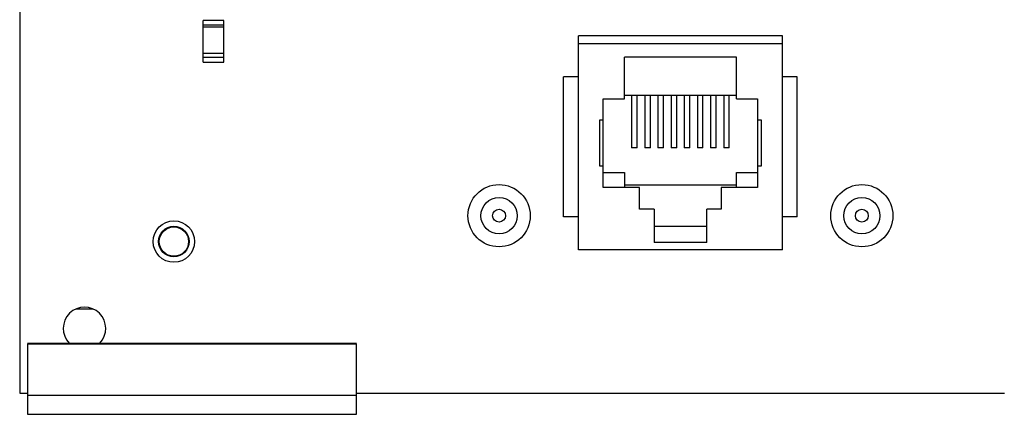
# Model space of a CAD drawing. Extents: x 3.4 to 14, y 1 to 10.1.
# Drawn here: x 3.4 to 6.4, y 1.5 to 2.7 of the extents above; entities that cross this region are included whole.
import ezdxf

# ---------------------------------------------------------------- set-up
doc = ezdxf.new("R2010")
doc.units = 0
doc.header["$LTSCALE"] = 0.935
doc.header["$MEASUREMENT"] = 0
doc.layers.get('0').update_dxf_attribs({"linetype": 'CONTINUOUS'})
for name, color, linetype in [('02___PRT_ALL_AXES', 7, 'CONTINUOUS'), ('ECAD_LED1206_RED', 7, 'CONTINUOUS'), ('ECAD_P_34015', 7, 'CONTINUOUS'), ('ECAD_P_4998127204', 7, 'CONTINUOUS')]:
    doc.layers.add(name, color=color, linetype=linetype)

msp = doc.modelspace()

# ---------------------------------------------------------------- linework, layer by layer
at = {"color": 7, "linetype": 'Continuous'}
for p, q in [((3.4126, 9.2512), (3.4126, 1.6134)), ((3.5842, 1.8694), (3.6348, 1.8694)), ((3.4366, 1.7657), (4.4363, 1.7657)), ((3.4366, 1.7636), (3.4366, 1.5494)), ((3.4366, 1.7636), (4.4363, 1.7636)), ((4.4363, 1.5494), (4.4363, 1.7636)), ((3.4126, 1.6134), (3.4366, 1.6134)), ((3.4366, 1.608), (4.4363, 1.608)), ((4.4363, 1.6134), (6.4048, 1.6134)), ((3.4366, 1.5494), (4.4363, 1.5494))]:
    msp.add_line(p, q, dxfattribs=at)
for radius in [0.0464, 0.0445]:
    msp.add_circle((3.8811, 2.0741), radius, dxfattribs=at)
at = {"layer": '02___PRT_ALL_AXES', "color": 7, "linetype": 'Continuous'}
msp.add_circle((3.8811, 2.0741), 0.063, dxfattribs=at)
msp.add_arc((3.6095, 1.8103), 0.0645, 316.0376, 223.9624, dxfattribs=at)
at = {"layer": 'ECAD_LED1206_RED', "color": 7, "linetype": 'Continuous'}
for p, q in [((3.9697, 2.6193), (3.9697, 2.7453)), ((4.0327, 2.7453), (3.9697, 2.7453)), ((4.0327, 2.7315), (3.9697, 2.7315)), ((3.9698, 2.6469), (3.9698, 2.7256)), ((4.0327, 2.7256), (3.9698, 2.7256)), ((4.0327, 2.6193), (4.0327, 2.7453)), ((4.0327, 2.6469), (4.0327, 2.7256)), ((3.9697, 2.6469), (4.0327, 2.6469)), ((4.0327, 2.6331), (3.9697, 2.6331)), ((3.9697, 2.6193), (4.0327, 2.6193))]:
    msp.add_line(p, q, dxfattribs=at)
at = {"layer": 'ECAD_P_34015', "color": 7, "linetype": 'Continuous'}
for p, q in [((5.1105, 2.0495), (5.1105, 2.6995)), ((5.7305, 2.6995), (5.1105, 2.6995)), ((5.7305, 2.0495), (5.7305, 2.6995)), ((5.7305, 2.6745), (5.1105, 2.6745)), ((5.2505, 2.5075), (5.2505, 2.6345)), ((5.5905, 2.6345), (5.2505, 2.6345)), ((5.5905, 2.5075), (5.5905, 2.6345)), ((5.0655, 2.1495), (5.0655, 2.5745)), ((5.1105, 2.5745), (5.0655, 2.5745)), ((5.7755, 2.5745), (5.7305, 2.5745)), ((5.7755, 2.1495), (5.7755, 2.5745)), ((5.5905, 2.5175), (5.2505, 2.5175)), ((5.272, 2.5175), (5.272, 2.3585)), ((5.289, 2.3585), (5.289, 2.5175)), ((5.312, 2.5175), (5.312, 2.3585)), ((5.329, 2.3585), (5.329, 2.5175)), ((5.352, 2.5175), (5.352, 2.3585)), ((5.369, 2.3585), (5.369, 2.5175)), ((5.392, 2.5175), (5.392, 2.3585)), ((5.409, 2.3585), (5.409, 2.5175)), ((5.432, 2.5175), (5.432, 2.3585)), ((5.449, 2.3585), (5.449, 2.5175)), ((5.472, 2.5175), (5.472, 2.3585)), ((5.489, 2.3585), (5.489, 2.5175)), ((5.512, 2.5175), (5.512, 2.3585)), ((5.529, 2.3585), (5.529, 2.5175)), ((5.552, 2.5175), (5.552, 2.3585)), ((5.569, 2.3585), (5.569, 2.5175)), ((5.186, 2.2385), (5.186, 2.5075)), ((5.186, 2.5075), (5.2505, 2.5075)), ((5.5905, 2.5075), (5.655, 2.5075)), ((5.655, 2.5075), (5.655, 2.2385)), ((5.1755, 2.3035), (5.1755, 2.4435)), ((5.1755, 2.4435), (5.186, 2.4435)), ((5.655, 2.4435), (5.6655, 2.4435)), ((5.6655, 2.4435), (5.6655, 2.3035)), ((5.289, 2.3585), (5.272, 2.3585)), ((5.329, 2.3585), (5.312, 2.3585)), ((5.369, 2.3585), (5.352, 2.3585)), ((5.409, 2.3585), (5.392, 2.3585)), ((5.449, 2.3585), (5.432, 2.3585)), ((5.489, 2.3585), (5.472, 2.3585)), ((5.529, 2.3585), (5.512, 2.3585)), ((5.569, 2.3585), (5.552, 2.3585)), ((5.186, 2.3035), (5.1755, 2.3035)), ((5.186, 2.2835), (5.2505, 2.2835)), ((5.2505, 2.2835), (5.2505, 2.2385)), ((5.5905, 2.2835), (5.655, 2.2835)), ((5.5905, 2.2385), (5.5905, 2.2835)), ((5.6655, 2.3035), (5.655, 2.3035)), ((5.2505, 2.2465), (5.5905, 2.2465)), ((5.2965, 2.2385), (5.186, 2.2385)), ((5.2965, 2.1725), (5.2965, 2.2385)), ((5.655, 2.2385), (5.5445, 2.2385)), ((5.5445, 2.2385), (5.5445, 2.1725)), ((5.3405, 2.1725), (5.2965, 2.1725)), ((5.3405, 2.1725), (5.3405, 2.0712)), ((5.5445, 2.1725), (5.5005, 2.1725)), ((5.5005, 2.0712), (5.5005, 2.1725)), ((5.1105, 2.1495), (5.0655, 2.1495)), ((5.7755, 2.1495), (5.7305, 2.1495)), ((5.5005, 2.1195), (5.3405, 2.1195)), ((5.5005, 2.0712), (5.3405, 2.0712)), ((5.7305, 2.0495), (5.1105, 2.0495))]:
    msp.add_line(p, q, dxfattribs=at)
at = {"layer": 'ECAD_P_4998127204', "color": 7, "linetype": 'Continuous'}
for centre, radius in [((4.8693, 2.1528), 0.0945), ((5.9717, 2.1528), 0.0945), ((4.8693, 2.1528), 0.0551), ((5.9717, 2.1528), 0.0551), ((4.8693, 2.1528), 0.0197), ((5.9717, 2.1528), 0.0197)]:
    msp.add_circle(centre, radius, dxfattribs=at)

doc.saveas('drawing.dxf')
